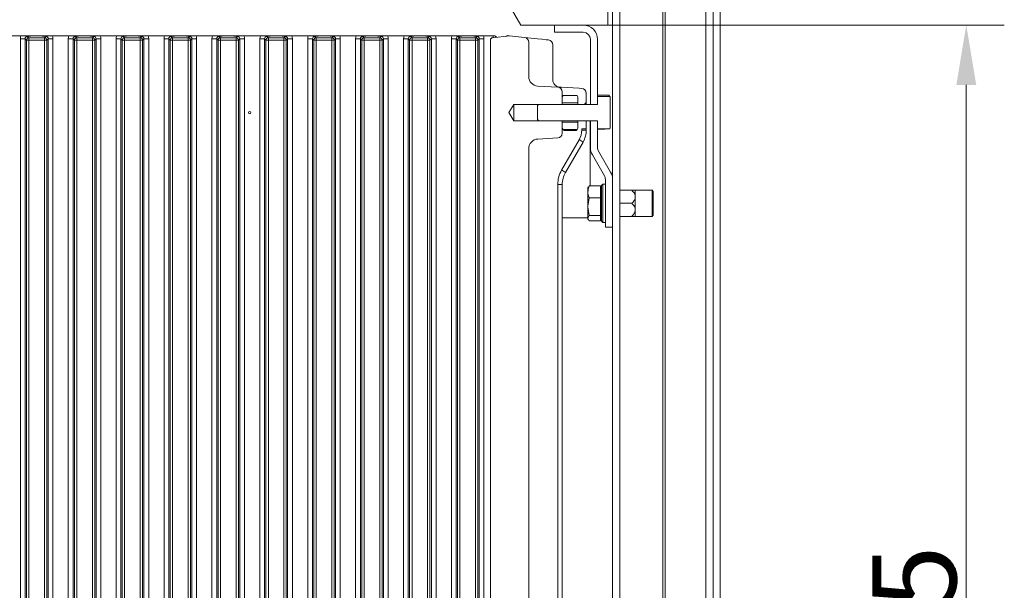
# Model space of a CAD drawing. Extents: x -93145 to -88449, y -22268 to -17905.
# Drawn here: x -92619 to -92207, y -19181 to -18943 of the extents above; entities that cross this region are included whole.
import ezdxf

# ---------------------------------------------------------------- set-up
doc = ezdxf.new("R2010")
doc.units = 0
doc.header["$LTSCALE"] = 5
doc.layers.add('Bemaßungen(Brunner)', color=7, linetype='Continuous', lineweight=25)
doc.styles.add('Brunner 2014', font='arial.ttf', dxfattribs={"height": 35})
doc.dimstyles.new('Brunner 2014', dxfattribs={"dimscale": 5, "dimtxt": 35, "dimasz": 5, "dimexe": 3.175, "dimexo": 0, "dimgap": 0.762, "dimtad": 1, "dimdec": 0, "dimrnd": 1e-08, "dimtxsty": 'Brunner 2014', "dimcen": 0.09, "dimdle": 10, "dimclrd": 7, "dimclre": 7, "dimclrt": 7, "dimadec": 1, "dimazin": 2, "dimtfac": 0.666667, "dimtdec": 0, "dimtmove": 0, "dimatfit": 3, "dimldrblk": 'Filled-1', "dimfxl": 1, "dimtolj": 1, "dimlwd": 5, "dimlwe": 5, "dimarcsym": 0})

# ---------------------------------------------------------------- blocks, each defined once
blk = doc.blocks.new('*D119')
at = {"layer": 'Bemaßungen(Brunner)', "color": 7, "linetype": 'Continuous', "lineweight": 5}
for p, q in [((-92383.28, -18945), (-92207.44, -18945)), ((-92223.32, -18970), (-92223.32, -19454.54)), ((-92363.03, -19479.54), (-92207.44, -19479.54))]:
    blk.add_line(p, q, dxfattribs=at)
at = {"layer": 'Bemaßungen(Brunner)', "color": 7, "lineweight": 5}
for points in [[(-92227.48, -18970), (-92219.15, -18970), (-92223.32, -18945)], [(-92227.48, -19454.54), (-92219.15, -19454.54), (-92223.32, -19479.54)]]:
    blk.add_solid(points, dxfattribs=at)
at = {"layer": 'Defpoints', "color": 0, "lineweight": 5}
for p in [(-92383.28, -18945), (-92363.03, -19479.54), (-92223.32, -19479.54)]:
    blk.add_point(p, dxfattribs=at)
at = {"layer": 'Bemaßungen(Brunner)', "color": 7, "lineweight": 5, "insert": (-92245.01, -19202.08), "char_height": 35, "attachment_point": 5, "rotation": 90, "style": 'Brunner 2014'}
blk.add_mtext('\\A1;535', dxfattribs=at)
blk = doc.blocks.new('Filled-1')
at = {"color": 0}
for p, q in [((0, 0), (-1, 0.167)), ((-1, 0.167), (-1, -0.167)), ((-1, 0), (0, 0)), ((-1, -0.167), (0, 0))]:
    blk.add_line(p, q, dxfattribs=at)
at = {"color": 0, "flags": 128}
blk.add_lwpolyline([(-1, -0.167), (0, 0), (-1, 0.167), (-1, -0.167)], dxfattribs=at)
at = {"color": 0}
blk.add_solid([(-1, -0.167), (0, 0), (-1, 0.167), (-1, -0.167)], dxfattribs=at)

msp = doc.modelspace()

# ---------------------------------------------------------------- linework, layer by layer
at = {"color": 7, "linetype": 'Continuous', "lineweight": 0}
for p, q in [((-92371.03, -18577.54), (-92371.03, -19481.54)), ((-92368.03, -18577.54), (-92368.03, -19481.54)), ((-92332.03, -19559.54), (-92332.03, -18582.54)), ((-92329.03, -18582.54), (-92329.03, -19565.54)), ((-92326.03, -18582.54), (-92326.03, -19565.54)), ((-92582.01, -18645.15), (-92409.37, -18945)), ((-92350.03, -18789.54), (-92350.03, -19459.54)), ((-92349.03, -18789.54), (-92349.03, -19459.54)), ((-92373.03, -18907.92), (-92373.03, -18945)), ((-92395.28, -18945), (-92409.37, -18945)), ((-92395.28, -18945), (-92383.28, -18945)), ((-92395.28, -18948), (-92395.28, -18945)), ((-92373.03, -18945), (-92383.28, -18945)), ((-92618.08, -18949.54), (-92624.97, -18949.54)), ((-92616.34, -18950.72), (-92618.33, -18950.72)), ((-92618.33, -18950.72), (-92618.33, -19432.35)), ((-92616.34, -18950.72), (-92615.78, -18951.28)), ((-92616.34, -19432.35), (-92616.34, -18950.72)), ((-92614.78, -18950.28), (-92615.34, -18949.72)), ((-92614.78, -18951.28), (-92614.78, -18950.28)), ((-92608.27, -18950.28), (-92614.78, -18950.28)), ((-92610.49, -18949.54), (-92612.56, -18949.54)), ((-92607.71, -18949.72), (-92608.27, -18950.28)), ((-92608.27, -18951.28), (-92608.27, -18950.28)), ((-92607.27, -18951.28), (-92606.71, -18950.72)), ((-92606.71, -18950.72), (-92606.71, -19432.35)), ((-92604.72, -18950.72), (-92606.71, -18950.72)), ((-92598.08, -18949.54), (-92604.97, -18949.54)), ((-92604.72, -19432.35), (-92604.72, -18950.72)), ((-92596.34, -18950.72), (-92598.33, -18950.72)), ((-92598.33, -18950.72), (-92598.33, -19432.35)), ((-92596.34, -18950.72), (-92595.78, -18951.28)), ((-92596.34, -19432.35), (-92596.34, -18950.72)), ((-92594.78, -18950.28), (-92595.34, -18949.72)), ((-92588.27, -18950.28), (-92594.78, -18950.28)), ((-92594.78, -18951.28), (-92594.78, -18950.28)), ((-92590.49, -18949.54), (-92592.56, -18949.54)), ((-92587.71, -18949.72), (-92588.27, -18950.28)), ((-92588.27, -18951.28), (-92588.27, -18950.28)), ((-92587.27, -18951.28), (-92586.71, -18950.72)), ((-92586.71, -18950.72), (-92586.71, -19432.35)), ((-92584.72, -18950.72), (-92586.71, -18950.72)), ((-92578.08, -18949.54), (-92584.97, -18949.54)), ((-92584.72, -19432.35), (-92584.72, -18950.72)), ((-92576.34, -18950.72), (-92578.33, -18950.72)), ((-92578.33, -18950.72), (-92578.33, -19432.35)), ((-92576.34, -18950.72), (-92575.78, -18951.28)), ((-92576.34, -19432.35), (-92576.34, -18950.72)), ((-92574.78, -18950.28), (-92575.34, -18949.72)), ((-92568.27, -18950.28), (-92574.78, -18950.28)), ((-92574.78, -18951.28), (-92574.78, -18950.28)), ((-92570.49, -18949.54), (-92572.56, -18949.54)), ((-92567.71, -18949.72), (-92568.27, -18950.28)), ((-92568.27, -18951.28), (-92568.27, -18950.28)), ((-92567.27, -18951.28), (-92566.71, -18950.72)), ((-92566.71, -18950.72), (-92566.71, -19432.35)), ((-92564.72, -18950.72), (-92566.71, -18950.72)), ((-92558.08, -18949.54), (-92564.97, -18949.54)), ((-92564.72, -19432.35), (-92564.72, -18950.72)), ((-92556.34, -18950.72), (-92558.33, -18950.72)), ((-92558.33, -18950.72), (-92558.33, -19432.35)), ((-92556.34, -18950.72), (-92555.78, -18951.28)), ((-92556.34, -19432.35), (-92556.34, -18950.72)), ((-92554.78, -18950.28), (-92555.34, -18949.72)), ((-92548.27, -18950.28), (-92554.78, -18950.28)), ((-92554.78, -18951.28), (-92554.78, -18950.28)), ((-92550.49, -18949.54), (-92552.56, -18949.54)), ((-92547.71, -18949.72), (-92548.27, -18950.28)), ((-92548.27, -18951.28), (-92548.27, -18950.28)), ((-92547.27, -18951.28), (-92546.71, -18950.72)), ((-92546.71, -18950.72), (-92546.71, -19432.35)), ((-92544.72, -18950.72), (-92546.71, -18950.72)), ((-92538.08, -18949.54), (-92544.97, -18949.54)), ((-92544.72, -19432.35), (-92544.72, -18950.72)), ((-92536.34, -18950.72), (-92538.33, -18950.72)), ((-92538.33, -18950.72), (-92538.33, -19432.35)), ((-92536.34, -18950.72), (-92535.78, -18951.28)), ((-92536.34, -19432.35), (-92536.34, -18950.72)), ((-92534.78, -18950.28), (-92535.34, -18949.72)), ((-92534.78, -18951.28), (-92534.78, -18950.28)), ((-92528.27, -18950.28), (-92534.78, -18950.28)), ((-92530.49, -18949.54), (-92532.56, -18949.54)), ((-92527.71, -18949.72), (-92528.27, -18950.28)), ((-92528.27, -18951.28), (-92528.27, -18950.28)), ((-92527.27, -18951.28), (-92526.71, -18950.72)), ((-92526.71, -18950.72), (-92526.71, -19432.35)), ((-92524.72, -18950.72), (-92526.71, -18950.72)), ((-92518.08, -18949.54), (-92524.97, -18949.54)), ((-92524.72, -19432.35), (-92524.72, -18950.72)), ((-92516.34, -18950.72), (-92518.33, -18950.72)), ((-92518.33, -18950.72), (-92518.33, -19432.35)), ((-92516.34, -18950.72), (-92515.78, -18951.28)), ((-92516.34, -19432.35), (-92516.34, -18950.72)), ((-92514.78, -18950.28), (-92515.34, -18949.72)), ((-92508.27, -18950.28), (-92514.78, -18950.28)), ((-92514.78, -18951.28), (-92514.78, -18950.28)), ((-92510.49, -18949.54), (-92512.56, -18949.54)), ((-92507.71, -18949.72), (-92508.27, -18950.28)), ((-92508.27, -18951.28), (-92508.27, -18950.28)), ((-92507.27, -18951.28), (-92506.71, -18950.72)), ((-92506.71, -18950.72), (-92506.71, -19432.35)), ((-92504.72, -18950.72), (-92506.71, -18950.72)), ((-92498.08, -18949.54), (-92504.97, -18949.54)), ((-92504.72, -19432.35), (-92504.72, -18950.72)), ((-92496.34, -18950.72), (-92498.33, -18950.72)), ((-92498.33, -18950.72), (-92498.33, -19432.35)), ((-92496.34, -18950.72), (-92495.78, -18951.28)), ((-92496.34, -19432.35), (-92496.34, -18950.72)), ((-92494.78, -18950.28), (-92495.34, -18949.72)), ((-92488.27, -18950.28), (-92494.78, -18950.28)), ((-92494.78, -18951.28), (-92494.78, -18950.28)), ((-92490.49, -18949.54), (-92492.56, -18949.54)), ((-92487.71, -18949.72), (-92488.27, -18950.28)), ((-92488.27, -18951.28), (-92488.27, -18950.28)), ((-92487.27, -18951.28), (-92486.71, -18950.72)), ((-92486.71, -18950.72), (-92486.71, -19432.35)), ((-92484.72, -18950.72), (-92486.71, -18950.72)), ((-92478.08, -18949.54), (-92484.97, -18949.54)), ((-92484.72, -19432.35), (-92484.72, -18950.72)), ((-92476.34, -18950.72), (-92478.33, -18950.72)), ((-92478.33, -18950.72), (-92478.33, -19432.35)), ((-92476.34, -18950.72), (-92475.78, -18951.28)), ((-92476.34, -19432.35), (-92476.34, -18950.72)), ((-92474.78, -18950.28), (-92475.34, -18949.72)), ((-92468.27, -18950.28), (-92474.78, -18950.28)), ((-92474.78, -18951.28), (-92474.78, -18950.28)), ((-92470.49, -18949.54), (-92472.56, -18949.54)), ((-92467.71, -18949.72), (-92468.27, -18950.28)), ((-92468.27, -18951.28), (-92468.27, -18950.28)), ((-92467.27, -18951.28), (-92466.71, -18950.72)), ((-92466.71, -18950.72), (-92466.71, -19432.35)), ((-92464.72, -18950.72), (-92466.71, -18950.72)), ((-92458.08, -18949.54), (-92464.97, -18949.54)), ((-92464.72, -19432.35), (-92464.72, -18950.72)), ((-92456.34, -18950.72), (-92458.33, -18950.72)), ((-92458.33, -18950.72), (-92458.33, -19432.35)), ((-92456.34, -18950.72), (-92455.78, -18951.28)), ((-92456.34, -19432.35), (-92456.34, -18950.72)), ((-92454.78, -18950.28), (-92455.34, -18949.72)), ((-92448.27, -18950.28), (-92454.78, -18950.28)), ((-92454.78, -18951.28), (-92454.78, -18950.28)), ((-92450.49, -18949.54), (-92452.56, -18949.54)), ((-92447.71, -18949.72), (-92448.27, -18950.28)), ((-92448.27, -18951.28), (-92448.27, -18950.28)), ((-92447.27, -18951.28), (-92446.71, -18950.72)), ((-92446.71, -18950.72), (-92446.71, -19432.35)), ((-92444.72, -18950.72), (-92446.71, -18950.72)), ((-92438.08, -18949.54), (-92444.97, -18949.54)), ((-92444.72, -19432.35), (-92444.72, -18950.72)), ((-92436.34, -18950.72), (-92438.33, -18950.72)), ((-92438.33, -18950.72), (-92438.33, -19432.35)), ((-92436.34, -18950.72), (-92435.78, -18951.28)), ((-92436.34, -19432.35), (-92436.34, -18950.72)), ((-92434.78, -18950.28), (-92435.34, -18949.72)), ((-92428.27, -18950.28), (-92434.78, -18950.28)), ((-92434.78, -18950.28), (-92434.78, -18951.28)), ((-92430.49, -18949.54), (-92432.56, -18949.54)), ((-92427.71, -18949.72), (-92428.27, -18950.28)), ((-92428.27, -18950.28), (-92428.27, -18951.28)), ((-92427.27, -18951.28), (-92426.71, -18950.72)), ((-92426.71, -18950.72), (-92426.71, -19432.35)), ((-92424.72, -18950.72), (-92426.71, -18950.72)), ((-92420.93, -18949.54), (-92424.97, -18949.54)), ((-92424.72, -19432.35), (-92424.72, -18950.72)), ((-92421.13, -18950.28), (-92414.03, -18949.54)), ((-92419.93, -18949.63), (-92419.45, -18950.11)), ((-92414.03, -18949.54), (-92407.82, -18950.19)), ((-92402.44, -18950.75), (-92407.82, -18950.19)), ((-92400.61, -18950.95), (-92402.44, -18950.75)), ((-92395.28, -18948), (-92383.28, -18948)), ((-92615.78, -18951.28), (-92614.78, -18951.28)), ((-92615.78, -18951.28), (-92615.78, -19431.79)), ((-92614.78, -18951.28), (-92608.27, -18951.28)), ((-92614.78, -19431.79), (-92614.78, -18951.28)), ((-92608.27, -18951.28), (-92608.27, -19431.79)), ((-92608.27, -18951.28), (-92607.27, -18951.28)), ((-92607.27, -19431.79), (-92607.27, -18951.28)), ((-92595.78, -18951.28), (-92595.78, -19431.79)), ((-92595.78, -18951.28), (-92594.78, -18951.28)), ((-92594.78, -19431.79), (-92594.78, -18951.28)), ((-92594.78, -18951.28), (-92588.27, -18951.28)), ((-92588.27, -18951.28), (-92588.27, -19431.79)), ((-92588.27, -18951.28), (-92587.27, -18951.28)), ((-92587.27, -19431.79), (-92587.27, -18951.28)), ((-92575.78, -18951.28), (-92575.78, -19431.79)), ((-92575.78, -18951.28), (-92574.78, -18951.28)), ((-92574.78, -19431.79), (-92574.78, -18951.28)), ((-92574.78, -18951.28), (-92568.27, -18951.28)), ((-92568.27, -18951.28), (-92568.27, -19431.79)), ((-92568.27, -18951.28), (-92567.27, -18951.28)), ((-92567.27, -19431.79), (-92567.27, -18951.28)), ((-92555.78, -18951.28), (-92555.78, -19431.79)), ((-92555.78, -18951.28), (-92554.78, -18951.28)), ((-92554.78, -19431.79), (-92554.78, -18951.28)), ((-92554.78, -18951.28), (-92548.27, -18951.28)), ((-92548.27, -18951.28), (-92548.27, -19431.79)), ((-92548.27, -18951.28), (-92547.27, -18951.28)), ((-92547.27, -19431.79), (-92547.27, -18951.28)), ((-92535.78, -18951.28), (-92535.78, -19431.79)), ((-92535.78, -18951.28), (-92534.78, -18951.28)), ((-92534.78, -19431.79), (-92534.78, -18951.28)), ((-92534.78, -18951.28), (-92528.27, -18951.28)), ((-92528.27, -18951.28), (-92528.27, -19431.79)), ((-92528.27, -18951.28), (-92527.27, -18951.28)), ((-92527.27, -19431.79), (-92527.27, -18951.28)), ((-92515.78, -18951.28), (-92515.78, -19431.79)), ((-92515.78, -18951.28), (-92514.78, -18951.28)), ((-92514.78, -19431.79), (-92514.78, -18951.28)), ((-92514.78, -18951.28), (-92508.27, -18951.28)), ((-92508.27, -18951.28), (-92508.27, -19431.79)), ((-92508.27, -18951.28), (-92507.27, -18951.28)), ((-92507.27, -19431.79), (-92507.27, -18951.28)), ((-92495.78, -18951.28), (-92494.78, -18951.28)), ((-92495.78, -18951.28), (-92495.78, -19431.79)), ((-92494.78, -19431.79), (-92494.78, -18951.28)), ((-92494.78, -18951.28), (-92488.27, -18951.28)), ((-92488.27, -18951.28), (-92488.27, -19431.79)), ((-92488.27, -18951.28), (-92487.27, -18951.28)), ((-92487.27, -19431.79), (-92487.27, -18951.28)), ((-92475.78, -18951.28), (-92475.78, -19431.79)), ((-92475.78, -18951.28), (-92474.78, -18951.28)), ((-92474.78, -19431.79), (-92474.78, -18951.28)), ((-92474.78, -18951.28), (-92468.27, -18951.28)), ((-92468.27, -18951.28), (-92468.27, -19431.79)), ((-92468.27, -18951.28), (-92467.27, -18951.28)), ((-92467.27, -19431.79), (-92467.27, -18951.28)), ((-92455.78, -18951.28), (-92455.78, -19431.79)), ((-92455.78, -18951.28), (-92454.78, -18951.28)), ((-92454.78, -19431.79), (-92454.78, -18951.28)), ((-92454.78, -18951.28), (-92448.27, -18951.28)), ((-92448.27, -18951.28), (-92447.27, -18951.28)), ((-92448.27, -18951.28), (-92448.27, -19431.79)), ((-92447.27, -19431.79), (-92447.27, -18951.28)), ((-92434.78, -18951.28), (-92435.78, -18951.28)), ((-92435.78, -18951.28), (-92435.78, -19431.79)), ((-92434.78, -18951.28), (-92428.27, -18951.28)), ((-92434.78, -19431.79), (-92434.78, -18951.28)), ((-92427.27, -18951.28), (-92428.27, -18951.28)), ((-92428.27, -18951.28), (-92428.27, -19431.79)), ((-92427.27, -19431.79), (-92427.27, -18951.28)), ((-92422.03, -18951.28), (-92422.03, -19431.79)), ((-92406.03, -18952.18), (-92406.03, -18966.48)), ((-92398.82, -18951.13), (-92400.61, -18950.95)), ((-92397.82, -18951.24), (-92398.82, -18951.13)), ((-92396.03, -18967.71), (-92396.03, -18953.23)), ((-92380.28, -18959.9), (-92380.28, -18951)), ((-92377.28, -18959.9), (-92377.28, -18951)), ((-92380.28, -18959.9), (-92380.28, -18962.9)), ((-92380.28, -18978.14), (-92380.28, -18962.9)), ((-92377.28, -18962.9), (-92377.28, -18959.9)), ((-92377.28, -18962.9), (-92377.28, -18974.28)), ((-92402.23, -18970.48), (-92393.92, -18970.91)), ((-92392.31, -18971), (-92393.92, -18970.91)), ((-92384.99, -18971.38), (-92392.31, -18971)), ((-92392.03, -18972.91), (-92392.03, -18978.14)), ((-92391.7, -18974.47), (-92392.03, -18975.04)), ((-92392.03, -18975.04), (-92392.03, -18977.54)), ((-92391.7, -18974.47), (-92385.85, -18974.47)), ((-92385.53, -18975.04), (-92385.85, -18974.47)), ((-92385.53, -18975.04), (-92385.53, -18977.54)), ((-92383.92, -18971.44), (-92384.99, -18971.38)), ((-92382.03, -18976.64), (-92382.03, -18973.43)), ((-92377.33, -18974.28), (-92372.61, -18974.28)), ((-92377.33, -18974.8), (-92377.33, -18974.28)), ((-92372.16, -18974.8), (-92377.33, -18974.8)), ((-92377.33, -18974.8), (-92377.33, -18978.14)), ((-92372.03, -18975.04), (-92372.16, -18974.8)), ((-92372.03, -18988.04), (-92372.03, -18975.04)), ((-92412.28, -18978.14), (-92414.32, -18981.54)), ((-92392.03, -18978.14), (-92412.28, -18978.14)), ((-92412.28, -18978.14), (-92412.28, -18984.94)), ((-92401.83, -18978.14), (-92402.33, -18978.64)), ((-92402.33, -18978.64), (-92402.33, -18984.44)), ((-92377.33, -18978.14), (-92401.83, -18978.14)), ((-92392.03, -18977.54), (-92385.53, -18977.54)), ((-92385.53, -18977.54), (-92385.53, -18978.14)), ((-92414.32, -18981.54), (-92412.28, -18984.94)), ((-92412.28, -18984.94), (-92392.03, -18984.94)), ((-92402.33, -18984.44), (-92401.83, -18984.94)), ((-92401.83, -18984.94), (-92377.33, -18984.94)), ((-92392.03, -18984.94), (-92392.03, -18990.16)), ((-92385.53, -18985.54), (-92392.03, -18985.54)), ((-92392.03, -18985.54), (-92392.03, -18988.04)), ((-92385.53, -18984.94), (-92385.53, -18985.54)), ((-92385.53, -18985.54), (-92385.53, -18988.04)), ((-92380.38, -18984.94), (-92380.38, -18995.78)), ((-92380.28, -18984.94), (-92377.28, -18984.94)), ((-92380.28, -18996.19), (-92380.28, -18984.94)), ((-92377.33, -18984.94), (-92377.33, -18988.27)), ((-92377.28, -18996.19), (-92377.28, -18984.94)), ((-92392.03, -18988.04), (-92391.7, -18988.6)), ((-92385.85, -18988.6), (-92391.7, -18988.6)), ((-92386.11, -18988.99), (-92391.44, -18988.99)), ((-92385.85, -18988.6), (-92385.53, -18988.04)), ((-92383.92, -18988.31), (-92382.03, -18988.31)), ((-92383.92, -18988.31), (-92383.92, -18988.86)), ((-92383.92, -18988.86), (-92382.03, -18988.86)), ((-92382.03, -18988.86), (-92382.03, -18988.31)), ((-92377.33, -18988.27), (-92372.16, -18988.27)), ((-92377.28, -18988.42), (-92374.31, -18988.42)), ((-92374.05, -18988.27), (-92374.31, -18988.42)), ((-92372.16, -18988.27), (-92372.03, -18988.04)), ((-92402.23, -18992.59), (-92393.92, -18992.16)), ((-92384.99, -18992.86), (-92392.31, -19005.54)), ((-92390.69, -19006.54), (-92383.37, -18993.86)), ((-92380.38, -18998.31), (-92380.38, -18995.78)), ((-92406.03, -18996.59), (-92406.03, -19188.54)), ((-92380.38, -19010.07), (-92380.38, -18998.31)), ((-92379.47, -18999.19), (-92374.43, -19007.94)), ((-92376.88, -18997.69), (-92371.83, -19006.44)), ((-92393.92, -19011.54), (-92393.92, -19371.54)), ((-92393.92, -19011.54), (-92392.03, -19011.54)), ((-92392.03, -19371.54), (-92392.03, -19011.54)), ((-92380.74, -19012.11), (-92381.01, -19012.63)), ((-92376.03, -19012.11), (-92380.74, -19012.11)), ((-92380.38, -19010.07), (-92380.38, -19011.34)), ((-92380.38, -19011.34), (-92380.38, -19012.11)), ((-92376.03, -19012.11), (-92376.03, -19017.21)), ((-92375.63, -19011.94), (-92375.13, -19011.44)), ((-92375.63, -19011.94), (-92375.63, -19022.03)), ((-92375.13, -19011.44), (-92374.03, -19011.44)), ((-92375.13, -19022.2), (-92375.13, -19011.44)), ((-92374.03, -19009.44), (-92374.03, -19029.44)), ((-92371.03, -19009.44), (-92371.03, -19029.44)), ((-92381.33, -19012.94), (-92381.11, -19012.57)), ((-92381.33, -19012.94), (-92381.33, -19014.66)), ((-92381.33, -19014.66), (-92381.33, -19020.87)), ((-92376.03, -19016.04), (-92375.63, -19016.04)), ((-92362.99, -19013.99), (-92368.03, -19013.99)), ((-92361.53, -19013.99), (-92354.53, -19013.99)), ((-92361.53, -19013.99), (-92361.53, -19016.71)), ((-92354.53, -19013.99), (-92354.03, -19014.49)), ((-92354.53, -19013.99), (-92354.53, -19022.16)), ((-92354.03, -19021.91), (-92354.03, -19014.49)), ((-92376.03, -19017.21), (-92380.74, -19017.21)), ((-92376.03, -19017.21), (-92376.03, -19024.53)), ((-92362.99, -19019.44), (-92368.03, -19019.44)), ((-92361.53, -19016.71), (-92361.53, -19022.16)), ((-92380.74, -19024.53), (-92381.33, -19020.87)), ((-92381.33, -19020.87), (-92381.33, -19025.64)), ((-92376.03, -19024.53), (-92380.74, -19024.53)), ((-92375.63, -19022.84), (-92376.03, -19022.84)), ((-92376.03, -19024.53), (-92376.03, -19026.76)), ((-92375.63, -19022.03), (-92375.63, -19026.94)), ((-92375.13, -19027.44), (-92375.13, -19022.2)), ((-92361.53, -19022.16), (-92361.53, -19024.89)), ((-92354.53, -19022.16), (-92354.53, -19024.89)), ((-92354.03, -19024.39), (-92354.53, -19024.89)), ((-92354.03, -19024.39), (-92354.03, -19021.91)), ((-92392.03, -19025.54), (-92382.38, -19025.54)), ((-92380.74, -19026.76), (-92381.33, -19025.64)), ((-92381.33, -19025.64), (-92381.33, -19025.94)), ((-92381.11, -19026.3), (-92381.33, -19025.94)), ((-92376.03, -19026.76), (-92380.74, -19026.76)), ((-92375.13, -19027.44), (-92375.63, -19026.94)), ((-92374.03, -19027.44), (-92375.13, -19027.44)), ((-92362.99, -19024.89), (-92368.03, -19024.89)), ((-92354.53, -19024.89), (-92361.53, -19024.89)), ((-92374.03, -19029.44), (-92371.03, -19029.44))]:
    msp.add_line(p, q, dxfattribs=at)
at = {"color": 8, "linetype": 'Continuous', "lineweight": 0}
for p, q in [((-92420.93, -18949.54), (-92420.93, -18950.26)), ((-92419.93, -18950.16), (-92419.93, -18949.63)), ((-92392.03, -18988.58), (-92391.71, -18988.57))]:
    msp.add_line(p, q, dxfattribs=at)
at = {"color": 7, "linetype": 'Continuous', "lineweight": 0}
msp.add_circle((-92522.53, -18981.54), 0.488, dxfattribs=at)
for centre, radius, start, end in [((-92383.28, -18951), 6, 0, 90), ((-92614.77, -18951.29), 1.01, 90.7299, 179.2701), ((-92608.28, -18951.29), 1.01, 0.7299, 89.2701), ((-92594.77, -18951.29), 1.01, 90.7299, 179.2701), ((-92588.28, -18951.29), 1.01, 0.7299, 89.2701), ((-92574.77, -18951.29), 1.01, 90.7299, 179.2701), ((-92568.28, -18951.29), 1.01, 0.7299, 89.2701), ((-92554.77, -18951.29), 1.01, 90.7299, 179.2701), ((-92548.28, -18951.29), 1.01, 0.7299, 89.2701), ((-92534.77, -18951.29), 1.01, 90.7299, 179.2701), ((-92528.28, -18951.29), 1.01, 0.7299, 89.2701), ((-92514.77, -18951.29), 1.01, 90.7299, 179.2701), ((-92508.28, -18951.29), 1.01, 0.7299, 89.2701), ((-92494.77, -18951.29), 1.01, 90.7299, 179.2701), ((-92488.28, -18951.29), 1.01, 0.7299, 89.2701), ((-92474.77, -18951.29), 1.01, 90.7299, 179.2701), ((-92468.28, -18951.29), 1.01, 0.7299, 89.2701), ((-92454.77, -18951.29), 1.01, 90.7299, 179.2701), ((-92448.28, -18951.29), 1.01, 0.7299, 89.2701), ((-92434.77, -18951.29), 1.01, 90.7299, 179.2701), ((-92428.28, -18951.29), 1.01, 0.7299, 89.2701), ((-92421.03, -18951.28), 1, 96, 180), ((-92416.03, -18947.73), 2, 275.9681, 302.0428), ((-92408.03, -18952.18), 2, 0, 84), ((-92383.28, -18951), 3, 0, 90), ((-92398.03, -18953.23), 2, 0, 84), ((-92402.03, -18966.48), 4, 180, 267), ((-92394.03, -18972.91), 2, 0, 87), ((-92384.03, -18973.43), 2, 0, 87), ((-92384.03, -18976.64), 2, 311.4992, 0), ((-92394.03, -18990.16), 2, 273, 0), ((-92391.92, -18988.86), 8, 330, 0), ((-92392.03, -18988.86), 10, 330, 0), ((-92402.03, -18996.59), 4, 93, 180), ((-92393.58, -19008.65), 17.98, 55.3844, 61.4754), ((-92374.28, -18996.19), 6, 180, 210), ((-92374.28, -18996.19), 3, 180, 210), ((-92381.92, -19011.54), 12, 150, 180), ((-92400.9, -19021.33), 17.98, 55.3844, 61.4754), ((-92382.03, -19011.54), 10, 150, 180), ((-92377.03, -19009.44), 3, 0, 30), ((-92377.03, -19009.44), 6, 0, 30), ((-92382.38, -19023.54), 2, 270, 301.929)]:
    msp.add_arc(centre, radius, start, end, dxfattribs=at)
at = {"color": 7, "linetype": 'Continuous', "lineweight": 0, "extrusion": (8.28283e-16, -8.28283e-16, -1)}
for centre in [(-92615.31, -18950.75), (-92595.31, -18950.75), (-92575.31, -18950.75), (-92555.31, -18950.75), (-92535.31, -18950.75), (-92515.31, -18950.75), (-92495.31, -18950.75), (-92455.31, -18950.75), (-92435.31, -18950.75)]:
    msp.add_ellipse(centre, major_axis=(-2.14, 2.14), ratio=0.989133, start_param=5.50325, end_param=5.907137, dxfattribs=at)
at = {"color": 7, "linetype": 'Continuous', "lineweight": 0, "extrusion": (0, 0, -1)}
for centre, major_axis, ratio, start_param, end_param in [((-92615.31, -18950.75), (-0.746, 0.746), 0.948142, 5.50325, 7.06312), ((-92607.74, -18950.75), (0.746, 0.746), 0.948142, 5.50325, 7.06312), ((-92595.31, -18950.75), (-0.746, 0.746), 0.948142, 5.50325, 7.06312), ((-92587.74, -18950.75), (0.746, 0.746), 0.948142, 5.50325, 7.06312), ((-92575.31, -18950.75), (-0.746, 0.746), 0.948142, 5.50325, 7.06312), ((-92567.74, -18950.75), (0.746, 0.746), 0.948142, 5.50325, 7.06312), ((-92555.31, -18950.75), (-0.746, 0.746), 0.948142, 5.50325, 7.06312), ((-92547.74, -18950.75), (0.746, 0.746), 0.948142, 5.50325, 7.06312), ((-92535.31, -18950.75), (-0.746, 0.746), 0.948142, 5.50325, 7.06312), ((-92527.74, -18950.75), (0.746, 0.746), 0.948142, 5.50325, 7.06312), ((-92515.31, -18950.75), (-0.746, 0.746), 0.948142, 5.50325, 7.06312), ((-92507.74, -18950.75), (0.746, 0.746), 0.948142, 5.50325, 7.06312), ((-92495.31, -18950.75), (-0.746, 0.746), 0.948142, 5.50325, 7.06312), ((-92487.74, -18950.75), (0.746, 0.746), 0.948142, 5.50325, 7.06312), ((-92475.31, -18950.75), (-0.746, 0.746), 0.948142, 5.50325, 7.06312), ((-92467.74, -18950.75), (0.746, 0.746), 0.948142, 5.50325, 7.06312), ((-92455.31, -18950.75), (-0.746, 0.746), 0.948142, 5.50325, 7.06312), ((-92447.74, -18950.75), (-0.746, -0.746), 0.948142, 2.361658, 3.921528), ((-92435.31, -18950.75), (-0.746, 0.746), 0.948142, 5.50325, 7.06312), ((-92427.74, -18950.75), (-0.746, -0.746), 0.948142, 2.361658, 3.921528), ((-92420.93, -18949.64), (-1, 0), 0.105104, 1.570796, 3.036873)]:
    msp.add_ellipse(centre, major_axis=major_axis, ratio=ratio, start_param=start_param, end_param=end_param, dxfattribs=at)
at = {"color": 7, "linetype": 'Continuous', "lineweight": 0, "extrusion": (8.28283e-16, 8.28283e-16, -1)}
for centre in [(-92607.74, -18950.75), (-92587.74, -18950.75), (-92567.74, -18950.75), (-92547.74, -18950.75), (-92527.74, -18950.75), (-92507.74, -18950.75), (-92447.74, -18950.75), (-92427.74, -18950.75)]:
    msp.add_ellipse(centre, major_axis=(-2.14, -2.14), ratio=0.989133, start_param=3.517641, end_param=3.921528, dxfattribs=at)
at = {"color": 7, "linetype": 'Continuous', "lineweight": 0, "extrusion": (1.65657e-15, 1.65657e-15, -1)}
for centre in [(-92487.74, -18950.75), (-92467.74, -18950.75)]:
    msp.add_ellipse(centre, major_axis=(-2.14, -2.14), ratio=0.989133, start_param=3.517641, end_param=3.921528, dxfattribs=at)
at = {"color": 7, "linetype": 'Continuous', "lineweight": 0, "extrusion": (1.65657e-15, -1.65657e-15, -1)}
msp.add_ellipse((-92475.31, -18950.75), major_axis=(-2.14, 2.14), ratio=0.989133, start_param=5.50325, end_param=5.907137, dxfattribs=at)
at = {"color": 7, "linetype": 'Continuous', "lineweight": 0}
for points, knots in [([(-92612.56, -18949.54), (-92612.73, -18949.53), (-92613.07, -18949.53), (-92613.55, -18949.52), (-92613.99, -18949.5), (-92614.37, -18949.47), (-92614.72, -18949.45), (-92615, -18949.44), (-92615.25, -18949.44), (-92615.44, -18949.44), (-92615.63, -18949.44), (-92615.82, -18949.45), (-92616.01, -18949.46), (-92616.38, -18949.48), (-92616.94, -18949.51), (-92617.55, -18949.53), (-92617.94, -18949.53), (-92618.04, -18949.54), (-92618.08, -18949.54)], [0, 0, 0, 0, 0.085102, 0.173275, 0.252511, 0.332308, 0.393324, 0.454826, 0.486945, 0.520196, 0.55234, 0.585299, 0.621517, 0.657868, 0.802668, 0.951599, 0.975758, 1, 1, 1, 1]), ([(-92615.34, -18949.72), (-92615.34, -18949.72), (-92615.27, -18949.71), (-92615.14, -18949.69), (-92614.86, -18949.66), (-92614.38, -18949.61), (-92613.6, -18949.55), (-92612.9, -18949.54), (-92612.56, -18949.54)], [0, 0, 0, 0, 0.002602, 0.10087, 0.19895, 0.392362, 0.702854, 1, 1, 1, 1]), ([(-92604.97, -18949.54), (-92605.13, -18949.53), (-92605.48, -18949.53), (-92605.95, -18949.52), (-92606.39, -18949.49), (-92606.76, -18949.47), (-92607.09, -18949.45), (-92607.36, -18949.44), (-92607.6, -18949.44), (-92607.8, -18949.44), (-92607.98, -18949.44), (-92608.37, -18949.45), (-92608.91, -18949.49), (-92609.55, -18949.52), (-92610.09, -18949.53), (-92610.35, -18949.53), (-92610.49, -18949.54)], [0, 0, 0, 0, 0.085101, 0.173419, 0.250914, 0.328961, 0.387985, 0.447486, 0.479183, 0.51198, 0.543698, 0.576201, 0.721129, 0.865453, 0.932027, 1, 1, 1, 1]), ([(-92610.49, -18949.54), (-92610.32, -18949.54), (-92609.98, -18949.54), (-92609.48, -18949.56), (-92609.01, -18949.58), (-92608.64, -18949.61), (-92608.35, -18949.64), (-92608.12, -18949.67), (-92607.91, -18949.69), (-92607.78, -18949.71), (-92607.71, -18949.72), (-92607.71, -18949.72)], [0, 0, 0, 0, 0.145861, 0.29784, 0.450994, 0.608553, 0.704809, 0.801575, 0.899396, 0.997405, 1, 1, 1, 1]), ([(-92592.56, -18949.54), (-92592.73, -18949.53), (-92593.07, -18949.53), (-92593.55, -18949.52), (-92593.99, -18949.5), (-92594.37, -18949.47), (-92594.72, -18949.45), (-92595, -18949.44), (-92595.25, -18949.44), (-92595.44, -18949.44), (-92595.63, -18949.44), (-92595.82, -18949.45), (-92596.01, -18949.46), (-92596.38, -18949.48), (-92596.94, -18949.51), (-92597.55, -18949.53), (-92597.94, -18949.53), (-92598.04, -18949.54), (-92598.08, -18949.54)], [0, 0, 0, 0, 0.085102, 0.173275, 0.252511, 0.332308, 0.393324, 0.454826, 0.486945, 0.520196, 0.55234, 0.585299, 0.621517, 0.657868, 0.802668, 0.951599, 0.975758, 1, 1, 1, 1]), ([(-92595.34, -18949.72), (-92595.34, -18949.72), (-92595.27, -18949.71), (-92595.14, -18949.69), (-92594.86, -18949.66), (-92594.38, -18949.61), (-92593.6, -18949.55), (-92592.9, -18949.54), (-92592.56, -18949.54)], [0, 0, 0, 0, 0.002602, 0.10087, 0.19895, 0.392362, 0.702854, 1, 1, 1, 1]), ([(-92584.97, -18949.54), (-92585.13, -18949.53), (-92585.48, -18949.53), (-92585.95, -18949.52), (-92586.39, -18949.49), (-92586.76, -18949.47), (-92587.09, -18949.45), (-92587.36, -18949.44), (-92587.6, -18949.44), (-92587.8, -18949.44), (-92587.98, -18949.44), (-92588.37, -18949.45), (-92588.91, -18949.49), (-92589.55, -18949.52), (-92590.09, -18949.53), (-92590.35, -18949.53), (-92590.49, -18949.54)], [0, 0, 0, 0, 0.085101, 0.173419, 0.250914, 0.328961, 0.387985, 0.447486, 0.479183, 0.51198, 0.543698, 0.576201, 0.721129, 0.865453, 0.932027, 1, 1, 1, 1]), ([(-92590.49, -18949.54), (-92590.32, -18949.54), (-92589.98, -18949.54), (-92589.48, -18949.56), (-92589.01, -18949.58), (-92588.64, -18949.61), (-92588.35, -18949.64), (-92588.12, -18949.67), (-92587.91, -18949.69), (-92587.78, -18949.71), (-92587.71, -18949.72), (-92587.71, -18949.72)], [0, 0, 0, 0, 0.1458607, 0.2978398, 0.4509943, 0.6085531, 0.7048087, 0.8015748, 0.899396, 0.9974046, 1, 1, 1, 1]), ([(-92572.56, -18949.54), (-92572.73, -18949.53), (-92573.07, -18949.53), (-92573.55, -18949.52), (-92573.99, -18949.5), (-92574.37, -18949.47), (-92574.72, -18949.45), (-92575, -18949.44), (-92575.25, -18949.44), (-92575.44, -18949.44), (-92575.63, -18949.44), (-92575.82, -18949.45), (-92576.01, -18949.46), (-92576.38, -18949.48), (-92576.94, -18949.51), (-92577.55, -18949.53), (-92577.94, -18949.53), (-92578.04, -18949.54), (-92578.08, -18949.54)], [0, 0, 0, 0, 0.085102, 0.173275, 0.252511, 0.332308, 0.393324, 0.454826, 0.486945, 0.520196, 0.55234, 0.585299, 0.621517, 0.657868, 0.802668, 0.951599, 0.975758, 1, 1, 1, 1]), ([(-92575.34, -18949.72), (-92575.34, -18949.72), (-92575.27, -18949.71), (-92575.14, -18949.69), (-92574.86, -18949.66), (-92574.38, -18949.61), (-92573.6, -18949.55), (-92572.9, -18949.54), (-92572.56, -18949.54)], [0, 0, 0, 0, 0.002602, 0.10087, 0.19895, 0.392362, 0.702854, 1, 1, 1, 1]), ([(-92564.97, -18949.54), (-92565.13, -18949.53), (-92565.48, -18949.53), (-92565.95, -18949.52), (-92566.39, -18949.49), (-92566.76, -18949.47), (-92567.09, -18949.45), (-92567.36, -18949.44), (-92567.6, -18949.44), (-92567.8, -18949.44), (-92567.98, -18949.44), (-92568.37, -18949.45), (-92568.91, -18949.49), (-92569.55, -18949.52), (-92570.09, -18949.53), (-92570.35, -18949.53), (-92570.49, -18949.54)], [0, 0, 0, 0, 0.085101, 0.173419, 0.250914, 0.328961, 0.387985, 0.447486, 0.479183, 0.51198, 0.543698, 0.576201, 0.721129, 0.865453, 0.932027, 1, 1, 1, 1]), ([(-92570.49, -18949.54), (-92570.32, -18949.54), (-92569.98, -18949.54), (-92569.48, -18949.56), (-92569.01, -18949.58), (-92568.64, -18949.61), (-92568.35, -18949.64), (-92568.12, -18949.67), (-92567.91, -18949.69), (-92567.78, -18949.71), (-92567.71, -18949.72), (-92567.71, -18949.72)], [0, 0, 0, 0, 0.145861, 0.29784, 0.450994, 0.608553, 0.704809, 0.801575, 0.899396, 0.997405, 1, 1, 1, 1]), ([(-92552.56, -18949.54), (-92552.73, -18949.53), (-92553.07, -18949.53), (-92553.55, -18949.52), (-92553.99, -18949.5), (-92554.37, -18949.47), (-92554.72, -18949.45), (-92555, -18949.44), (-92555.25, -18949.44), (-92555.44, -18949.44), (-92555.63, -18949.44), (-92555.82, -18949.45), (-92556.01, -18949.46), (-92556.38, -18949.48), (-92556.94, -18949.51), (-92557.55, -18949.53), (-92557.94, -18949.53), (-92558.04, -18949.54), (-92558.08, -18949.54)], [0, 0, 0, 0, 0.0851016, 0.1732747, 0.2525113, 0.3323084, 0.3933237, 0.4548256, 0.4869449, 0.5201964, 0.5523404, 0.5852989, 0.6215167, 0.657868, 0.8026676, 0.951599, 0.9757585, 1, 1, 1, 1]), ([(-92555.34, -18949.72), (-92555.34, -18949.72), (-92555.27, -18949.71), (-92555.14, -18949.69), (-92554.86, -18949.66), (-92554.38, -18949.61), (-92553.6, -18949.55), (-92552.9, -18949.54), (-92552.56, -18949.54)], [0, 0, 0, 0, 0.002602, 0.10087, 0.19895, 0.392362, 0.702854, 1, 1, 1, 1]), ([(-92544.97, -18949.54), (-92545.13, -18949.53), (-92545.48, -18949.53), (-92545.95, -18949.52), (-92546.39, -18949.49), (-92546.76, -18949.47), (-92547.09, -18949.45), (-92547.36, -18949.44), (-92547.6, -18949.44), (-92547.8, -18949.44), (-92547.98, -18949.44), (-92548.24, -18949.45), (-92548.55, -18949.47), (-92548.92, -18949.49), (-92549.3, -18949.51), (-92549.69, -18949.52), (-92550.09, -18949.53), (-92550.35, -18949.53), (-92550.49, -18949.54)], [0, 0, 0, 0, 0.085084, 0.173383, 0.250861, 0.328893, 0.387904, 0.447393, 0.479083, 0.511873, 0.543585, 0.576081, 0.648399, 0.721013, 0.792951, 0.865481, 0.932041, 1, 1, 1, 1]), ([(-92550.49, -18949.54), (-92550.32, -18949.54), (-92549.98, -18949.54), (-92549.48, -18949.56), (-92549.01, -18949.58), (-92548.64, -18949.61), (-92548.35, -18949.64), (-92548.12, -18949.67), (-92547.91, -18949.69), (-92547.78, -18949.71), (-92547.71, -18949.72), (-92547.71, -18949.72)], [0, 0, 0, 0, 0.1458607, 0.2978398, 0.4509943, 0.6085531, 0.7048087, 0.8015748, 0.899396, 0.9974046, 1, 1, 1, 1]), ([(-92532.56, -18949.54), (-92532.73, -18949.53), (-92533.07, -18949.53), (-92533.55, -18949.52), (-92533.99, -18949.5), (-92534.37, -18949.47), (-92534.72, -18949.45), (-92535, -18949.44), (-92535.25, -18949.44), (-92535.44, -18949.44), (-92535.63, -18949.44), (-92535.82, -18949.45), (-92536.01, -18949.46), (-92536.38, -18949.48), (-92536.94, -18949.51), (-92537.55, -18949.53), (-92537.94, -18949.53), (-92538.04, -18949.54), (-92538.08, -18949.54)], [0, 0, 0, 0, 0.0851016, 0.1732747, 0.2525113, 0.3323084, 0.3933237, 0.4548256, 0.4869449, 0.5201964, 0.5523404, 0.5852989, 0.6215167, 0.657868, 0.8026676, 0.951599, 0.9757585, 1, 1, 1, 1]), ([(-92535.34, -18949.72), (-92535.34, -18949.72), (-92535.27, -18949.71), (-92535.14, -18949.69), (-92534.86, -18949.66), (-92534.38, -18949.61), (-92533.6, -18949.55), (-92532.9, -18949.54), (-92532.56, -18949.54)], [0, 0, 0, 0, 0.002602, 0.10087, 0.19895, 0.392362, 0.702854, 1, 1, 1, 1]), ([(-92524.97, -18949.54), (-92525.13, -18949.53), (-92525.48, -18949.53), (-92525.95, -18949.52), (-92526.39, -18949.49), (-92526.76, -18949.47), (-92527.09, -18949.45), (-92527.36, -18949.44), (-92527.6, -18949.44), (-92527.8, -18949.44), (-92527.98, -18949.44), (-92528.37, -18949.45), (-92528.91, -18949.49), (-92529.55, -18949.52), (-92530.09, -18949.53), (-92530.35, -18949.53), (-92530.49, -18949.54)], [0, 0, 0, 0, 0.085101, 0.173419, 0.250914, 0.328961, 0.387985, 0.447486, 0.479183, 0.51198, 0.543698, 0.576201, 0.721129, 0.865453, 0.932027, 1, 1, 1, 1]), ([(-92530.49, -18949.54), (-92530.32, -18949.54), (-92529.98, -18949.54), (-92529.48, -18949.56), (-92529.01, -18949.58), (-92528.64, -18949.61), (-92528.35, -18949.64), (-92528.12, -18949.67), (-92527.91, -18949.69), (-92527.78, -18949.71), (-92527.71, -18949.72), (-92527.71, -18949.72)], [0, 0, 0, 0, 0.1458607, 0.2978398, 0.4509943, 0.6085531, 0.7048087, 0.8015748, 0.899396, 0.9974046, 1, 1, 1, 1]), ([(-92512.56, -18949.54), (-92512.73, -18949.53), (-92513.07, -18949.53), (-92513.55, -18949.52), (-92513.99, -18949.5), (-92514.37, -18949.47), (-92514.72, -18949.45), (-92515, -18949.44), (-92515.25, -18949.44), (-92515.44, -18949.44), (-92515.63, -18949.44), (-92515.82, -18949.45), (-92516.01, -18949.46), (-92516.38, -18949.48), (-92516.94, -18949.51), (-92517.55, -18949.53), (-92517.94, -18949.53), (-92518.04, -18949.54), (-92518.08, -18949.54)], [0, 0, 0, 0, 0.085102, 0.173275, 0.252511, 0.332308, 0.393324, 0.454826, 0.486945, 0.520196, 0.55234, 0.585299, 0.621517, 0.657868, 0.802668, 0.951599, 0.975758, 1, 1, 1, 1]), ([(-92515.34, -18949.72), (-92515.34, -18949.72), (-92515.27, -18949.71), (-92515.14, -18949.69), (-92514.86, -18949.66), (-92514.38, -18949.61), (-92513.6, -18949.55), (-92512.9, -18949.54), (-92512.56, -18949.54)], [0, 0, 0, 0, 0.0026023, 0.1008702, 0.1989501, 0.3923622, 0.7028543, 1, 1, 1, 1]), ([(-92504.97, -18949.54), (-92505.13, -18949.53), (-92505.48, -18949.53), (-92505.95, -18949.52), (-92506.39, -18949.49), (-92506.76, -18949.47), (-92507.09, -18949.45), (-92507.36, -18949.44), (-92507.6, -18949.44), (-92507.8, -18949.44), (-92507.98, -18949.44), (-92508.37, -18949.45), (-92508.91, -18949.49), (-92509.55, -18949.52), (-92510.09, -18949.53), (-92510.35, -18949.53), (-92510.49, -18949.54)], [0, 0, 0, 0, 0.0851013, 0.1734189, 0.2509135, 0.3289614, 0.3879848, 0.4474862, 0.4791834, 0.5119796, 0.5436982, 0.5762011, 0.721129, 0.8654531, 0.9320272, 1, 1, 1, 1]), ([(-92510.49, -18949.54), (-92510.32, -18949.54), (-92509.98, -18949.54), (-92509.48, -18949.56), (-92509.01, -18949.58), (-92508.64, -18949.61), (-92508.35, -18949.64), (-92508.12, -18949.67), (-92507.91, -18949.69), (-92507.78, -18949.71), (-92507.71, -18949.72), (-92507.71, -18949.72)], [0, 0, 0, 0, 0.145861, 0.29784, 0.450994, 0.608553, 0.704809, 0.801575, 0.899396, 0.997405, 1, 1, 1, 1]), ([(-92492.56, -18949.54), (-92492.73, -18949.53), (-92493.07, -18949.53), (-92493.55, -18949.52), (-92493.99, -18949.5), (-92494.37, -18949.47), (-92494.72, -18949.45), (-92495, -18949.44), (-92495.25, -18949.44), (-92495.44, -18949.44), (-92495.63, -18949.44), (-92495.82, -18949.45), (-92496.01, -18949.46), (-92496.38, -18949.48), (-92496.94, -18949.51), (-92497.55, -18949.53), (-92497.94, -18949.53), (-92498.04, -18949.54), (-92498.08, -18949.54)], [0, 0, 0, 0, 0.0851016, 0.1732747, 0.2525113, 0.3323084, 0.3933237, 0.4548256, 0.4869449, 0.5201964, 0.5523404, 0.5852989, 0.6215167, 0.657868, 0.8026676, 0.951599, 0.9757585, 1, 1, 1, 1]), ([(-92495.34, -18949.72), (-92495.34, -18949.72), (-92495.27, -18949.71), (-92495.14, -18949.69), (-92494.86, -18949.66), (-92494.38, -18949.61), (-92493.6, -18949.55), (-92492.9, -18949.54), (-92492.56, -18949.54)], [0, 0, 0, 0, 0.002602, 0.10087, 0.19895, 0.392362, 0.702854, 1, 1, 1, 1]), ([(-92484.97, -18949.54), (-92485.13, -18949.53), (-92485.48, -18949.53), (-92485.95, -18949.52), (-92486.39, -18949.49), (-92486.76, -18949.47), (-92487.09, -18949.45), (-92487.36, -18949.44), (-92487.6, -18949.44), (-92487.8, -18949.44), (-92487.98, -18949.44), (-92488.37, -18949.45), (-92488.91, -18949.49), (-92489.55, -18949.52), (-92490.09, -18949.53), (-92490.35, -18949.53), (-92490.49, -18949.54)], [0, 0, 0, 0, 0.085101, 0.173419, 0.250914, 0.328961, 0.387985, 0.447486, 0.479183, 0.51198, 0.543698, 0.576201, 0.721129, 0.865453, 0.932027, 1, 1, 1, 1]), ([(-92490.49, -18949.54), (-92490.32, -18949.54), (-92489.98, -18949.54), (-92489.48, -18949.56), (-92489.01, -18949.58), (-92488.64, -18949.61), (-92488.35, -18949.64), (-92488.12, -18949.67), (-92487.91, -18949.69), (-92487.78, -18949.71), (-92487.71, -18949.72), (-92487.71, -18949.72)], [0, 0, 0, 0, 0.145861, 0.29784, 0.450994, 0.608553, 0.704809, 0.801575, 0.899396, 0.997405, 1, 1, 1, 1]), ([(-92472.56, -18949.54), (-92472.73, -18949.53), (-92473.07, -18949.53), (-92473.55, -18949.52), (-92473.99, -18949.5), (-92474.37, -18949.47), (-92474.72, -18949.45), (-92475, -18949.44), (-92475.25, -18949.44), (-92475.44, -18949.44), (-92475.63, -18949.44), (-92475.82, -18949.45), (-92476.01, -18949.46), (-92476.38, -18949.48), (-92476.94, -18949.51), (-92477.55, -18949.53), (-92477.94, -18949.53), (-92478.04, -18949.54), (-92478.08, -18949.54)], [0, 0, 0, 0, 0.085102, 0.173275, 0.252511, 0.332308, 0.393324, 0.454826, 0.486945, 0.520196, 0.55234, 0.585299, 0.621517, 0.657868, 0.802668, 0.951599, 0.975758, 1, 1, 1, 1]), ([(-92475.34, -18949.72), (-92475.34, -18949.72), (-92475.27, -18949.71), (-92475.14, -18949.69), (-92474.86, -18949.66), (-92474.38, -18949.61), (-92473.6, -18949.55), (-92472.9, -18949.54), (-92472.56, -18949.54)], [0, 0, 0, 0, 0.002602, 0.10087, 0.19895, 0.392362, 0.702854, 1, 1, 1, 1]), ([(-92464.97, -18949.54), (-92465.13, -18949.53), (-92465.48, -18949.53), (-92465.95, -18949.52), (-92466.39, -18949.49), (-92466.76, -18949.47), (-92467.09, -18949.45), (-92467.36, -18949.44), (-92467.6, -18949.44), (-92467.8, -18949.44), (-92467.98, -18949.44), (-92468.37, -18949.45), (-92468.91, -18949.49), (-92469.55, -18949.52), (-92470.09, -18949.53), (-92470.35, -18949.53), (-92470.49, -18949.54)], [0, 0, 0, 0, 0.0851013, 0.1734189, 0.2509135, 0.3289614, 0.3879848, 0.4474862, 0.4791834, 0.5119796, 0.5436982, 0.5762011, 0.721129, 0.8654531, 0.9320272, 1, 1, 1, 1]), ([(-92470.49, -18949.54), (-92470.32, -18949.54), (-92469.98, -18949.54), (-92469.48, -18949.56), (-92469.01, -18949.58), (-92468.64, -18949.61), (-92468.35, -18949.64), (-92468.12, -18949.67), (-92467.91, -18949.69), (-92467.78, -18949.71), (-92467.71, -18949.72), (-92467.71, -18949.72)], [0, 0, 0, 0, 0.145861, 0.29784, 0.450994, 0.608553, 0.704809, 0.801575, 0.899396, 0.997405, 1, 1, 1, 1]), ([(-92452.56, -18949.54), (-92452.73, -18949.53), (-92453.07, -18949.53), (-92453.55, -18949.52), (-92453.99, -18949.5), (-92454.37, -18949.47), (-92454.72, -18949.45), (-92455, -18949.44), (-92455.25, -18949.44), (-92455.44, -18949.44), (-92455.63, -18949.44), (-92455.82, -18949.45), (-92456.01, -18949.46), (-92456.38, -18949.48), (-92456.94, -18949.51), (-92457.55, -18949.53), (-92457.94, -18949.53), (-92458.04, -18949.54), (-92458.08, -18949.54)], [0, 0, 0, 0, 0.085102, 0.173275, 0.252511, 0.332308, 0.393324, 0.454826, 0.486945, 0.520196, 0.55234, 0.585299, 0.621517, 0.657868, 0.802668, 0.951599, 0.975758, 1, 1, 1, 1]), ([(-92455.34, -18949.72), (-92455.34, -18949.72), (-92455.27, -18949.71), (-92455.14, -18949.69), (-92454.86, -18949.66), (-92454.38, -18949.61), (-92453.6, -18949.55), (-92452.9, -18949.54), (-92452.56, -18949.54)], [0, 0, 0, 0, 0.002602, 0.10087, 0.19895, 0.392362, 0.702854, 1, 1, 1, 1]), ([(-92444.97, -18949.54), (-92445.13, -18949.53), (-92445.48, -18949.53), (-92445.95, -18949.52), (-92446.39, -18949.49), (-92446.76, -18949.47), (-92447.09, -18949.45), (-92447.36, -18949.44), (-92447.6, -18949.44), (-92447.8, -18949.44), (-92447.98, -18949.44), (-92448.37, -18949.45), (-92448.91, -18949.49), (-92449.55, -18949.52), (-92450.09, -18949.53), (-92450.35, -18949.53), (-92450.49, -18949.54)], [0, 0, 0, 0, 0.085101, 0.173419, 0.250914, 0.328961, 0.387985, 0.447486, 0.479183, 0.51198, 0.543698, 0.576201, 0.721129, 0.865453, 0.932027, 1, 1, 1, 1]), ([(-92450.49, -18949.54), (-92450.32, -18949.54), (-92449.98, -18949.54), (-92449.48, -18949.56), (-92449.01, -18949.58), (-92448.64, -18949.61), (-92448.35, -18949.64), (-92448.12, -18949.67), (-92447.91, -18949.69), (-92447.78, -18949.71), (-92447.71, -18949.72), (-92447.71, -18949.72)], [0, 0, 0, 0, 0.1458607, 0.2978398, 0.4509943, 0.6085531, 0.7048087, 0.8015748, 0.899396, 0.9974046, 1, 1, 1, 1]), ([(-92432.56, -18949.54), (-92432.73, -18949.53), (-92433.07, -18949.53), (-92433.55, -18949.52), (-92433.99, -18949.5), (-92434.37, -18949.47), (-92434.72, -18949.45), (-92435, -18949.44), (-92435.25, -18949.44), (-92435.44, -18949.44), (-92435.63, -18949.44), (-92435.82, -18949.45), (-92436.01, -18949.46), (-92436.38, -18949.48), (-92436.94, -18949.51), (-92437.55, -18949.53), (-92437.94, -18949.53), (-92438.04, -18949.54), (-92438.08, -18949.54)], [0, 0, 0, 0, 0.085102, 0.173275, 0.252511, 0.332308, 0.393324, 0.454826, 0.486945, 0.520196, 0.55234, 0.585299, 0.621517, 0.657868, 0.802668, 0.951599, 0.975758, 1, 1, 1, 1]), ([(-92435.34, -18949.72), (-92435.34, -18949.72), (-92435.27, -18949.71), (-92435.14, -18949.69), (-92434.86, -18949.66), (-92434.38, -18949.61), (-92433.6, -18949.55), (-92432.9, -18949.54), (-92432.56, -18949.54)], [0, 0, 0, 0, 0.002602, 0.10087, 0.19895, 0.392362, 0.702854, 1, 1, 1, 1]), ([(-92424.97, -18949.54), (-92425.13, -18949.53), (-92425.48, -18949.53), (-92425.95, -18949.52), (-92426.39, -18949.49), (-92426.76, -18949.47), (-92427.09, -18949.45), (-92427.36, -18949.44), (-92427.6, -18949.44), (-92427.8, -18949.44), (-92427.98, -18949.44), (-92428.37, -18949.45), (-92428.91, -18949.49), (-92429.55, -18949.52), (-92430.09, -18949.53), (-92430.35, -18949.53), (-92430.49, -18949.54)], [0, 0, 0, 0, 0.085101, 0.173419, 0.250914, 0.328961, 0.387985, 0.447486, 0.479183, 0.51198, 0.543698, 0.576201, 0.721129, 0.865453, 0.932027, 1, 1, 1, 1]), ([(-92430.49, -18949.54), (-92430.32, -18949.54), (-92429.98, -18949.54), (-92429.48, -18949.56), (-92429.01, -18949.58), (-92428.64, -18949.61), (-92428.35, -18949.64), (-92428.12, -18949.67), (-92427.91, -18949.69), (-92427.78, -18949.71), (-92427.71, -18949.72), (-92427.71, -18949.72)], [0, 0, 0, 0, 0.145861, 0.29784, 0.450994, 0.608553, 0.704809, 0.801575, 0.899396, 0.997405, 1, 1, 1, 1]), ([(-92414.03, -18949.54), (-92414.07, -18949.53), (-92414.15, -18949.52), (-92414.58, -18949.48), (-92414.94, -18949.44), (-92414.96, -18949.44), (-92414.96, -18949.44)], [0, 0, 0, 0, 0.3435344, 0.659926, 0.903469, 1, 1, 1, 1]), ([(-92396.01, -18967.77), (-92396.01, -18967.83), (-92396.03, -18968.17), (-92395.83, -18968.92), (-92395.33, -18969.8), (-92394.64, -18970.45), (-92393.95, -18970.8), (-92393.5, -18970.93), (-92393.29, -18970.94), (-92393.32, -18970.94), (-92393.32, -18970.94)], [0, 0, 0, 0, 0.045041, 0.236604, 0.418433, 0.60423, 0.753711, 0.876193, 0.986615, 1, 1, 1, 1]), ([(-92372.61, -18974.28), (-92372.53, -18974.35), (-92372.35, -18974.52), (-92372.23, -18974.7), (-92372.16, -18974.8)], [0, 0, 0, 0, 0.399337, 1, 1, 1, 1]), ([(-92382.03, -18978.14), (-92382.03, -18978.07), (-92382.03, -18977.5), (-92382.03, -18976.86), (-92382.03, -18976.71), (-92382.03, -18976.64)], [0, 0, 0, 0, 0.057963, 0.52899, 1, 1, 1, 1]), ([(-92382.03, -18988.31), (-92382.03, -18987.98), (-92382.03, -18987), (-92382.03, -18985.77), (-92382.03, -18985.1), (-92382.03, -18984.94)], [0, 0, 0, 0, 0.2678998, 0.8233216, 1, 1, 1, 1]), ([(-92391.7, -18988.6), (-92391.7, -18988.61), (-92391.62, -18988.74), (-92391.53, -18988.86), (-92391.44, -18988.99)], [0, 0, 0, 0, 0.058327, 1, 1, 1, 1]), ([(-92386.11, -18988.99), (-92386.02, -18988.86), (-92385.93, -18988.74), (-92385.86, -18988.61), (-92385.85, -18988.6)], [0, 0, 0, 0, 0.941673, 1, 1, 1, 1]), ([(-92381.33, -19014.66), (-92381.25, -19013.99), (-92381.16, -19013.12), (-92380.82, -19012.29), (-92380.74, -19012.11)], [0, 0, 0, 0, 0.7841057, 1, 1, 1, 1]), ([(-92380.74, -19017.21), (-92380.98, -19016.57), (-92381.29, -19015.73), (-92381.32, -19014.86), (-92381.33, -19014.66)], [0, 0, 0, 0, 0.7643044, 1, 1, 1, 1]), ([(-92362.99, -19013.99), (-92362.54, -19014.47), (-92361.86, -19015.22), (-92361.54, -19016.23), (-92361.53, -19016.64), (-92361.53, -19016.71)], [0, 0, 0, 0, 0.599199, 0.927963, 1, 1, 1, 1]), ([(-92361.53, -19013.99), (-92361.55, -19013.99), (-92361.63, -19013.99), (-92362.2, -19013.99), (-92362.75, -19013.99), (-92362.99, -19013.99)], [0, 0, 0, 0, 0.25913, 0.686793, 1, 1, 1, 1]), ([(-92381.33, -19020.87), (-92381.32, -19020.78), (-92381.32, -19019.55), (-92381.02, -19018.33), (-92380.74, -19017.21)], [0, 0, 0, 0, 0.070215, 1, 1, 1, 1]), ([(-92361.53, -19016.71), (-92361.55, -19016.97), (-92361.63, -19017.68), (-92362.2, -19018.6), (-92362.75, -19019.19), (-92362.99, -19019.44)], [0, 0, 0, 0, 0.25913, 0.686793, 1, 1, 1, 1]), ([(-92362.99, -19019.44), (-92362.87, -19019.55), (-92362.38, -19020.05), (-92361.77, -19020.89), (-92361.53, -19021.76), (-92361.53, -19022.12), (-92361.53, -19022.16)], [0, 0, 0, 0, 0.147846, 0.646523, 0.959224, 1, 1, 1, 1]), ([(-92381.33, -19025.64), (-92381.32, -19025.62), (-92381.32, -19025.24), (-92381.02, -19024.87), (-92380.74, -19024.53)], [0, 0, 0, 0, 0.070215, 1, 1, 1, 1]), ([(-92361.53, -19022.16), (-92361.56, -19022.44), (-92361.64, -19023.15), (-92362.22, -19024.07), (-92362.76, -19024.65), (-92362.99, -19024.89)], [0, 0, 0, 0, 0.2721867, 0.6991068, 1, 1, 1, 1]), ([(-92362.99, -19024.89), (-92362.54, -19024.89), (-92361.86, -19024.89), (-92361.54, -19024.89), (-92361.53, -19024.89), (-92361.53, -19024.89)], [0, 0, 0, 0, 0.5991987, 0.9279625, 1, 1, 1, 1])]:
    msp.add_open_spline(points, degree=3, knots=knots, dxfattribs=at)

# ---------------------------------------------------------------- dimensions: what is measured, and where the dimension line sits
at = {"layer": 'Bemaßungen(Brunner)', "lineweight": 5}
dim = msp.add_linear_dim(base=(-92223.32, -19479.54), p1=(-92383.28, -18945), p2=(-92363.03, -19479.54), angle=90, dimstyle='Brunner 2014', dxfattribs=at)
dim.commit()
dim.dimension.update_dxf_attribs({"geometry": '*D119', "text_midpoint": (-92223.32, -19202.08), "dimtype": 160})

doc.saveas('drawing.dxf')
